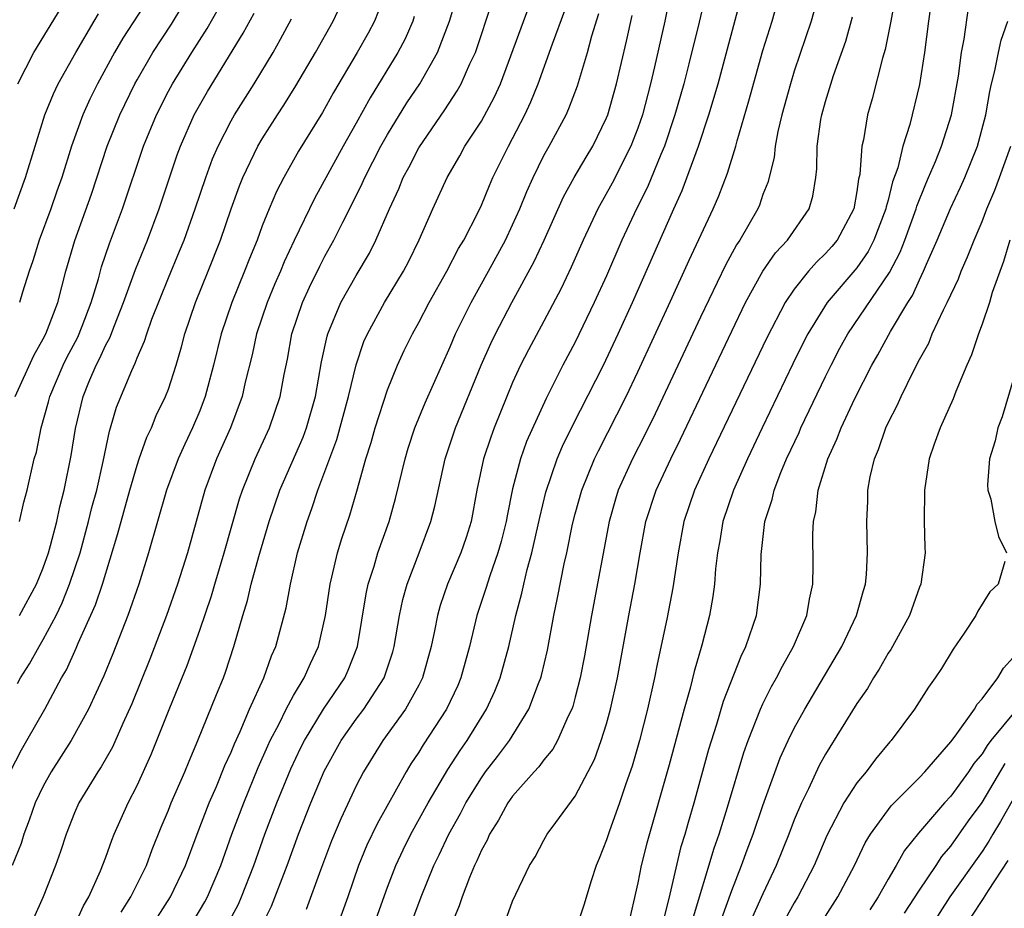
# Model space of a CAD drawing. Units: inches. Extents: x 2626328 to 2628000, y 1446000 to 1449000.
# Drawn here: x 2626589 to 2626652, y 1446988 to 1447045 of the extents above; entities that cross this region are included whole.
import ezdxf

# ---------------------------------------------------------------- set-up
doc = ezdxf.new("R2010")
doc.units = ezdxf.units.IN
doc.header["$MEASUREMENT"] = 0
doc.layers.add('LD26251446_2ft', color=245, linetype='Continuous')

msp = doc.modelspace()

# ---------------------------------------------------------------- linework, layer by layer
at = {"layer": 'LD26251446_2ft'}
for points, elevation in [([(2626634.341, 1447051), (2626632.923, 1447044.923), (2626632.264, 1447042.264), (2626631.935, 1447041), (2626631.373, 1447039), (2626630.707, 1447037), (2626630.472, 1447036.472), (2626629.613, 1447034.387), (2626628.908, 1447033), (2626627.982, 1447031), (2626627, 1447028.719), (2626626.22, 1447027), (2626625, 1447024.475), (2626624.213, 1447023), (2626623.132, 1447020.868), (2626621.89, 1447018.11), (2626621.497, 1447017), (2626621, 1447015.08), (2626620.646, 1447013.354), (2626620.588, 1447013), (2626620.269, 1447011.731), (2626620.062, 1447011), (2626619.533, 1447009.533), (2626619.287, 1447008.713), (2626618.715, 1447007), (2626618.241, 1447005), (2626617.692, 1447003), (2626617.486, 1447002.514), (2626616.773, 1447001), (2626615.283, 1446998.717), (2626615, 1446998.242), (2626614.502, 1446997.498), (2626614.197, 1446997), (2626612.33, 1446993.67), (2626611.687, 1446992.313), (2626611.148, 1446991), (2626610.463, 1446989), (2626609.734, 1446987)], 10492), ([(2626631.538, 1447049), (2626630.736, 1447045), (2626630.075, 1447042.076), (2626629.812, 1447041), (2626629.294, 1447039), (2626629, 1447038.144), (2626628.56, 1447037), (2626627.357, 1447034.643), (2626626.439, 1447033), (2626625.504, 1447031), (2626624.743, 1447029.257), (2626624.1, 1447027.9), (2626623, 1447025.811), (2626622.013, 1447023.987), (2626621.51, 1447023), (2626621, 1447021.894), (2626620.625, 1447021), (2626619.821, 1447019), (2626619.599, 1447018.401), (2626619.142, 1447017), (2626618.718, 1447015), (2626618.34, 1447013), (2626618.02, 1447011.98), (2626617.685, 1447011), (2626616.841, 1447009), (2626616.371, 1447007.629), (2626616.195, 1447007), (2626616.013, 1447006.013), (2626615.799, 1447005), (2626615.241, 1447003), (2626615, 1447002.527), (2626614.144, 1447001), (2626612.695, 1446999), (2626611.468, 1446997), (2626611, 1446996.102), (2626610.011, 1446993.989), (2626609.421, 1446992.579), (2626608.713, 1446990.713), (2626607.807, 1446988.193)], 10494), ([(2626598.089, 1447047), (2626596.091, 1447043.909), (2626595.562, 1447043), (2626594.472, 1447041), (2626593.982, 1447040.018), (2626593.527, 1447039), (2626592.804, 1447037), (2626592.175, 1447035), (2626591.873, 1447034.127), (2626591.48, 1447033), (2626590.738, 1447031), (2626590.329, 1447029.671), (2626590.09, 1447029), (2626589.677, 1447027.677), (2626589.485, 1447027)], 10522), ([(2626612.066, 1446987), (2626613, 1446989.622), (2626613.528, 1446991), (2626613.995, 1446992.005), (2626614.495, 1446993), (2626615.602, 1446995), (2626616.86, 1446997.14), (2626617.643, 1446998.357), (2626618.097, 1446999), (2626619.338, 1447001), (2626619.857, 1447002.143), (2626620.199, 1447003), (2626620.751, 1447005), (2626621.204, 1447007), (2626621.588, 1447008.412), (2626621.707, 1447009), (2626621.925, 1447009.925), (2626622.235, 1447011), (2626622.739, 1447013.261), (2626623.124, 1447014.876), (2626623.842, 1447017), (2626624.184, 1447017.816), (2626624.844, 1447019.156), (2626626.797, 1447023), (2626627.745, 1447025), (2626628.663, 1447027), (2626631.308, 1447033), (2626631.839, 1447034.161), (2626632.886, 1447037), (2626633.549, 1447039), (2626634.134, 1447041), (2626635.743, 1447047)], 10490), ([(2626614.024, 1446985.976), (2626615.153, 1446989), (2626615.968, 1446991), (2626616.312, 1446991.688), (2626616.929, 1446993), (2626617.673, 1446994.327), (2626618.009, 1446995), (2626619, 1446996.62), (2626619.273, 1446997), (2626620.028, 1446997.972), (2626620.794, 1446999), (2626622.044, 1447001), (2626622.651, 1447002.651), (2626622.794, 1447003), (2626622.839, 1447003.161), (2626623.222, 1447004.778), (2626623.635, 1447007), (2626623.874, 1447008.126), (2626624.292, 1447010.292), (2626624.457, 1447011), (2626624.832, 1447012.832), (2626625, 1447013.497), (2626625.414, 1447015), (2626626.227, 1447017), (2626626.478, 1447017.522), (2626628.247, 1447021), (2626629, 1447022.574), (2626631.09, 1447027.09), (2626632.284, 1447029.716), (2626633.826, 1447033), (2626634.179, 1447033.821), (2626634.722, 1447035.278), (2626635.254, 1447037), (2626635.341, 1447037.341), (2626636.105, 1447039.895), (2626637, 1447043.119), (2626637.576, 1447045), (2626638.135, 1447047)], 10488), ([(2626640.627, 1447047), (2626640.076, 1447045), (2626639, 1447041.8), (2626638.75, 1447041), (2626638.203, 1447039), (2626637.947, 1447037.947), (2626637.773, 1447037), (2626637.712, 1447036.288), (2626637.311, 1447034.689), (2626637, 1447033.922), (2626636.767, 1447033.233), (2626636.665, 1447033), (2626635.515, 1447031), (2626635.305, 1447030.695), (2626634.601, 1447029.399), (2626633, 1447026.063), (2626630.111, 1447019.889), (2626629.449, 1447018.551), (2626628.655, 1447017), (2626627.754, 1447015), (2626627.573, 1447014.427), (2626627.161, 1447013), (2626626.04, 1447007), (2626625.591, 1447004.409), (2626625.321, 1447003), (2626625, 1447001.761), (2626624.836, 1447001.164), (2626624.777, 1447001), (2626624.549, 1447000.549), (2626623.862, 1446999), (2626623.563, 1446998.437), (2626623, 1446997.764), (2626622.682, 1446997.318), (2626622.379, 1446997), (2626621, 1446995.427), (2626620.696, 1446995), (2626620.1, 1446993.9), (2626619.524, 1446993), (2626619.368, 1446992.632), (2626619, 1446991.983), (2626618.709, 1446991.291), (2626618.558, 1446991), (2626618.237, 1446990.237), (2626617.767, 1446989), (2626617.578, 1446988.422), (2626617, 1446987.036)], 10486), ([(2626647.863, 1447047), (2626647.574, 1447045), (2626647.316, 1447043), (2626647, 1447040.941), (2626646.381, 1447038.381), (2626645.947, 1447037), (2626645.61, 1447035.61), (2626645.285, 1447034.716), (2626645, 1447033.543), (2626644.878, 1447033.122), (2626644.861, 1447033), (2626644.09, 1447031), (2626643.722, 1447030.278), (2626643, 1447029.232), (2626641.099, 1447027), (2626639.864, 1447025), (2626639.569, 1447024.431), (2626638.911, 1447023.089), (2626636.949, 1447019), (2626636.002, 1447017), (2626635.105, 1447015), (2626634.437, 1447013), (2626634.242, 1447011.758), (2626634.097, 1447011), (2626633.969, 1447009.969), (2626633.901, 1447009), (2626633.797, 1447008.203), (2626633.582, 1447007), (2626633.095, 1447005.095), (2626632.598, 1447003.402), (2626632.346, 1447002.346), (2626631.962, 1447001), (2626631, 1446997.433), (2626629.567, 1446992.433), (2626629.218, 1446991), (2626629, 1446989.901), (2626628.331, 1446987)], 10480), ([(2626592.861, 1446986.861), (2626593.573, 1446988.427), (2626593.918, 1446989), (2626594.66, 1446990.66), (2626595, 1446991.541), (2626595.378, 1446992.622), (2626595.539, 1446993), (2626596.424, 1446995), (2626597, 1446996.118), (2626597.898, 1446998.103), (2626599.096, 1447001.096), (2626600.204, 1447003.796), (2626601, 1447006.044), (2626601.746, 1447008.254), (2626601.958, 1447009), (2626602.568, 1447011), (2626603.545, 1447014.455), (2626603.729, 1447015), (2626604.533, 1447017), (2626605.456, 1447019), (2626606.143, 1447021), (2626606.396, 1447022.396), (2626606.607, 1447023.392), (2626606.893, 1447025), (2626607.567, 1447027), (2626608.016, 1447027.984), (2626608.669, 1447029.331), (2626609, 1447029.967), (2626609.573, 1447031), (2626610.135, 1447032.135), (2626610.725, 1447033.275), (2626611.383, 1447034.618), (2626611.543, 1447035), (2626612.577, 1447037), (2626613, 1447037.744), (2626614.236, 1447039.765), (2626615.057, 1447041), (2626616.194, 1447043), (2626616.964, 1447045), (2626617.424, 1447046.576)], 10506), ([(2626595.98, 1446988.021), (2626596.606, 1446989), (2626597.587, 1446991), (2626597.969, 1446992.031), (2626598.541, 1446993.459), (2626599, 1446994.535), (2626599.181, 1446995), (2626600.043, 1446997), (2626600.315, 1446997.685), (2626600.884, 1446999), (2626602.064, 1447001.937), (2626602.509, 1447003), (2626602.642, 1447003.358), (2626603.181, 1447005), (2626603.759, 1447007), (2626604.055, 1447007.945), (2626604.291, 1447009), (2626604.768, 1447010.768), (2626605.444, 1447013), (2626606.128, 1447015), (2626607.601, 1447018.399), (2626607.814, 1447019), (2626608.388, 1447021), (2626608.787, 1447023.213), (2626609.14, 1447024.86), (2626609.185, 1447025), (2626610.019, 1447027), (2626611, 1447028.736), (2626611.841, 1447030.159), (2626612.264, 1447031), (2626613.123, 1447033), (2626613.719, 1447034.281), (2626614.009, 1447035), (2626614.36, 1447035.64), (2626615, 1447036.89), (2626616.664, 1447039.336), (2626617.462, 1447040.538), (2626617.713, 1447041), (2626618.267, 1447042.267), (2626618.62, 1447043), (2626619.719, 1447046.281)], 10504), ([(2626645.445, 1447046.555), (2626645.167, 1447045), (2626644.808, 1447043.193), (2626644.638, 1447042.638), (2626643.968, 1447040.032), (2626643.68, 1447039), (2626643.417, 1447037.417), (2626643.317, 1447037), (2626643.183, 1447035.183), (2626643.111, 1447034.889), (2626643, 1447034.099), (2626642.799, 1447033), (2626641.739, 1447031), (2626641.406, 1447030.594), (2626641, 1447030.134), (2626640.415, 1447029.585), (2626639.905, 1447029), (2626639, 1447027.867), (2626638.418, 1447027), (2626637.247, 1447024.753), (2626633.547, 1447017), (2626632.628, 1447015), (2626631.944, 1447013), (2626631.572, 1447011), (2626631.242, 1447008.758), (2626630.872, 1447006.872), (2626630.22, 1447003.78), (2626630.073, 1447003), (2626629.617, 1447001), (2626629.103, 1446999), (2626628.634, 1446997.366), (2626628.236, 1446996.236), (2626627.827, 1446995), (2626627.166, 1446993.166), (2626627, 1446992.637), (2626626.539, 1446991.461), (2626626.34, 1446991), (2626626.014, 1446990.014), (2626625.54, 1446988.46), (2626625.056, 1446987)], 10482), ([(2626588.879, 1446997), (2626589.597, 1446998.403), (2626589.954, 1446999), (2626591.094, 1447001), (2626592.168, 1447003), (2626592.479, 1447003.521), (2626593.096, 1447004.904), (2626593.225, 1447005.225), (2626594.332, 1447007.668), (2626594.774, 1447009), (2626595.769, 1447012.231), (2626596.536, 1447015), (2626597, 1447016.612), (2626597.129, 1447017), (2626597.61, 1447018.39), (2626597.907, 1447019), (2626598.221, 1447019.779), (2626598.82, 1447021), (2626599, 1447021.47), (2626599.491, 1447023), (2626599.829, 1447024.171), (2626600.045, 1447025), (2626600.728, 1447027), (2626601.539, 1447029), (2626602.326, 1447031), (2626603.014, 1447033), (2626603.539, 1447034.461), (2626603.762, 1447035), (2626604.717, 1447037), (2626605, 1447037.483), (2626605.963, 1447039), (2626606.377, 1447039.623), (2626607.14, 1447040.86), (2626608.388, 1447043), (2626609.529, 1447045), (2626610.002, 1447045.997)], 10512), ([(2626612.408, 1447045.592), (2626612.16, 1447045), (2626611.762, 1447044.238), (2626611.069, 1447043), (2626609.555, 1447040.445), (2626608.842, 1447039.158), (2626607.321, 1447036.679), (2626606.37, 1447035), (2626605.901, 1447034.099), (2626605.44, 1447033), (2626605, 1447031.904), (2626604.665, 1447031), (2626604.181, 1447029.819), (2626603.869, 1447029), (2626603.051, 1447027), (2626602.367, 1447025), (2626601.875, 1447023), (2626601.35, 1447021), (2626601, 1447020.083), (2626600.545, 1447019), (2626600.045, 1447017.955), (2626599.626, 1447017), (2626598.885, 1447015), (2626597.733, 1447011), (2626597.098, 1447009), (2626596.406, 1447007), (2626595.452, 1447004.548), (2626594.877, 1447003.124), (2626593.891, 1447001), (2626592.774, 1446999), (2626591.498, 1446997), (2626591, 1446996.087), (2626590.489, 1446995), (2626590.101, 1446993.899), (2626589.759, 1446993), (2626589.58, 1446992.42), (2626589.017, 1446991)], 10510), ([(2626589.213, 1447021), (2626590.389, 1447023.611), (2626591, 1447024.678), (2626591.161, 1447025), (2626591.27, 1447025.27), (2626591.92, 1447027), (2626592.445, 1447029), (2626593.022, 1447030.978), (2626594.071, 1447033.929), (2626595.088, 1447037), (2626595.887, 1447039), (2626596.858, 1447041), (2626597, 1447041.254), (2626598.008, 1447043), (2626599.185, 1447044.815), (2626599.95, 1447046.051)], 10520), ([(2626589.363, 1447041), (2626590.386, 1447043), (2626592.145, 1447045.855)], 10526), ([(2626589.471, 1447013), (2626589.756, 1447014.244), (2626589.961, 1447015), (2626590.42, 1447017), (2626590.558, 1447017.442), (2626590.859, 1447019), (2626591.337, 1447020.663), (2626591.412, 1447021), (2626592.269, 1447023), (2626592.506, 1447023.494), (2626593.208, 1447024.792), (2626593.486, 1447025.486), (2626594.059, 1447027), (2626594.522, 1447028.522), (2626594.722, 1447029.278), (2626595.227, 1447030.773), (2626596.06, 1447033), (2626597.41, 1447037), (2626598.232, 1447039), (2626599, 1447040.521), (2626599.257, 1447041), (2626600.484, 1447043), (2626601.467, 1447044.533), (2626602.198, 1447045.802)], 10518), ([(2626598.292, 1446987.708), (2626599.135, 1446989), (2626600.086, 1446991), (2626600.827, 1446993), (2626601.602, 1446995), (2626602.064, 1446996.063), (2626602.606, 1446997.395), (2626603, 1446998.259), (2626603.211, 1446998.789), (2626603.576, 1446999.576), (2626604.185, 1447001), (2626605.087, 1447003), (2626605.59, 1447004.41), (2626605.863, 1447005), (2626606.521, 1447007.479), (2626606.791, 1447009), (2626607.258, 1447011), (2626607.866, 1447013), (2626608.172, 1447013.828), (2626608.555, 1447015), (2626609.757, 1447018.243), (2626610.502, 1447021), (2626610.99, 1447023.01), (2626611.498, 1447024.502), (2626611.715, 1447025), (2626612.801, 1447027), (2626614.017, 1447029), (2626614.355, 1447029.645), (2626615.022, 1447031.022), (2626615.89, 1447033), (2626616.812, 1447035), (2626617.613, 1447036.387), (2626617.949, 1447037), (2626619, 1447038.607), (2626619.846, 1447040.154), (2626620.222, 1447041), (2626622.051, 1447045.949)], 10502), ([(2626600.57, 1446987.43), (2626601.325, 1446988.675), (2626601.495, 1446989), (2626602.346, 1446991), (2626603.053, 1446993), (2626603.808, 1446995), (2626604.736, 1446997.264), (2626605.348, 1446998.652), (2626605.509, 1446999), (2626606.073, 1447000.073), (2626606.525, 1447001), (2626607, 1447001.882), (2626607.68, 1447003), (2626608.08, 1447003.92), (2626608.588, 1447005), (2626609.035, 1447007), (2626609.329, 1447009), (2626609.451, 1447009.451), (2626609.808, 1447011), (2626610.084, 1447011.916), (2626610.59, 1447013.41), (2626611.049, 1447014.951), (2626611.623, 1447017), (2626611.948, 1447018.052), (2626612.203, 1447019), (2626613, 1447021.423), (2626613.648, 1447023), (2626614.071, 1447023.929), (2626614.589, 1447025), (2626615, 1447025.723), (2626615.672, 1447027), (2626616.795, 1447029), (2626617.545, 1447030.455), (2626617.871, 1447031), (2626618.787, 1447032.787), (2626619, 1447033.232), (2626619.515, 1447034.485), (2626619.742, 1447035), (2626620.733, 1447037), (2626621, 1447037.485), (2626621.783, 1447039), (2626622.167, 1447039.833), (2626622.633, 1447041), (2626623.542, 1447043.542), (2626624.328, 1447045.672)], 10500), ([(2626630.617, 1446987.383), (2626631, 1446988.895), (2626631.78, 1446992.22), (2626632.026, 1446993), (2626632.233, 1446993.767), (2626632.598, 1446995), (2626633.548, 1446998.452), (2626634.05, 1447000.05), (2626634.481, 1447001.519), (2626635.602, 1447004.398), (2626635.904, 1447005), (2626636.382, 1447006.382), (2626636.576, 1447007), (2626636.844, 1447009), (2626636.884, 1447010.884), (2626637.12, 1447013), (2626637.588, 1447014.412), (2626637.705, 1447015), (2626638.143, 1447016.143), (2626638.508, 1447017), (2626639.302, 1447018.699), (2626639.425, 1447019), (2626641, 1447022.278), (2626641.358, 1447023), (2626641.921, 1447024.079), (2626642.429, 1447025), (2626645.078, 1447028.922), (2626645.769, 1447030.231), (2626646.062, 1447031), (2626646.783, 1447033), (2626646.825, 1447033.175), (2626647.398, 1447034.602), (2626647.585, 1447035), (2626648.023, 1447036.023), (2626648.413, 1447037), (2626649.05, 1447039), (2626649.486, 1447041.486), (2626649.683, 1447043), (2626649.856, 1447043.856), (2626650.142, 1447045.858)], 10478), ([(2626589.133, 1447033), (2626589.855, 1447035), (2626591.108, 1447039), (2626591.643, 1447040.357), (2626591.958, 1447041), (2626593.07, 1447043), (2626594.25, 1447045), (2626594.533, 1447045.467)], 10524), ([(2626589.357, 1447002.644), (2626589.545, 1447003), (2626590.111, 1447003.889), (2626590.729, 1447005), (2626591, 1447005.451), (2626591.816, 1447007), (2626592.201, 1447007.799), (2626592.684, 1447009), (2626593.347, 1447011), (2626593.89, 1447013), (2626594.111, 1447013.889), (2626594.412, 1447015), (2626594.832, 1447016.832), (2626595.224, 1447018.776), (2626595.302, 1447019), (2626595.687, 1447020.313), (2626596.65, 1447022.65), (2626596.879, 1447023.121), (2626597, 1447023.463), (2626597.471, 1447024.529), (2626597.608, 1447025), (2626597.941, 1447025.941), (2626599, 1447028.587), (2626599.715, 1447030.285), (2626599.997, 1447031), (2626600.715, 1447033), (2626601.383, 1447035), (2626601.817, 1447036.183), (2626602.168, 1447037), (2626603, 1447038.62), (2626603.217, 1447039), (2626604.479, 1447041), (2626605.686, 1447043), (2626606.162, 1447043.838), (2626606.864, 1447045.136)], 10514), ([(2626589.486, 1447007), (2626590.566, 1447009), (2626591, 1447010.031), (2626591.334, 1447011), (2626591.461, 1447011.461), (2626591.857, 1447013), (2626592.053, 1447013.947), (2626592.339, 1447015), (2626592.788, 1447017.212), (2626593.049, 1447018.951), (2626593.541, 1447021), (2626593.912, 1447021.912), (2626594.385, 1447023), (2626594.6, 1447023.4), (2626595, 1447024.3), (2626595.252, 1447024.748), (2626595.541, 1447025.541), (2626596.125, 1447027), (2626596.885, 1447029.115), (2626597.657, 1447031), (2626598.41, 1447033), (2626599.557, 1447036.443), (2626599.765, 1447037), (2626600.652, 1447039), (2626601.495, 1447040.505), (2626603.779, 1447044.221), (2626604.481, 1447045.519)], 10516), ([(2626614.712, 1447045.287), (2626614.61, 1447045), (2626614.124, 1447043.876), (2626613.663, 1447043), (2626611.897, 1447040.103), (2626611, 1447038.478), (2626610.159, 1447037), (2626608.334, 1447033.666), (2626607.026, 1447030.974), (2626606.396, 1447029.604), (2626606.155, 1447029), (2626605.801, 1447028.199), (2626605.299, 1447027), (2626604.627, 1447025), (2626604.345, 1447023.655), (2626603.904, 1447021.904), (2626603.708, 1447021), (2626602.961, 1447019), (2626602.079, 1447017), (2626601.333, 1447015), (2626600.219, 1447011), (2626599.578, 1447009), (2626598.877, 1447007), (2626597.81, 1447004.19), (2626596.656, 1447001.344), (2626596.077, 1447000.077), (2626595.419, 1446998.581), (2626594.693, 1446997.307), (2626594.481, 1446997), (2626593.277, 1446995), (2626593, 1446994.379), (2626592.454, 1446993), (2626592.105, 1446991.895), (2626591.778, 1446991), (2626590.992, 1446989), (2626590.377, 1446987.623)], 10508), ([(2626602.777, 1446987.223), (2626603.467, 1446988.533), (2626603.671, 1446989), (2626604.46, 1446991), (2626605.168, 1446993), (2626605.928, 1446995), (2626606.815, 1446997.185), (2626607.46, 1446998.541), (2626607.69, 1446999), (2626608.917, 1447001), (2626610.27, 1447003), (2626610.496, 1447003.504), (2626611.078, 1447005), (2626611.63, 1447008.37), (2626611.768, 1447009), (2626612.146, 1447010.145), (2626612.392, 1447011), (2626613.099, 1447013), (2626613.52, 1447014.48), (2626614.12, 1447017), (2626614.318, 1447017.682), (2626614.75, 1447019), (2626615.404, 1447020.596), (2626617, 1447024.169), (2626617.351, 1447025), (2626618.341, 1447027), (2626619.456, 1447029), (2626620.543, 1447031), (2626621, 1447031.965), (2626621.459, 1447033), (2626621.9, 1447034.1), (2626622.301, 1447035), (2626623, 1447036.4), (2626623.338, 1447037), (2626624.411, 1447039), (2626624.595, 1447039.405), (2626625.136, 1447040.864), (2626625.784, 1447043), (2626626.069, 1447044.069), (2626626.514, 1447045.486)], 10498), ([(2626605, 1446987.218), (2626605.587, 1446988.413), (2626606.585, 1446991), (2626607.318, 1446993), (2626608.11, 1446995), (2626608.963, 1446997.037), (2626610.044, 1446999), (2626611, 1447000.361), (2626611.478, 1447001), (2626612.78, 1447003), (2626613.338, 1447004.662), (2626613.431, 1447005), (2626613.758, 1447007), (2626613.978, 1447008.022), (2626614.256, 1447009), (2626615.031, 1447011), (2626615.771, 1447013), (2626616.023, 1447013.977), (2626616.676, 1447017), (2626617.352, 1447019), (2626618.993, 1447023.007), (2626619.605, 1447024.395), (2626619.899, 1447025), (2626620.949, 1447027), (2626622.379, 1447029.621), (2626623.012, 1447030.988), (2626624.244, 1447033.756), (2626624.923, 1447035), (2626625.69, 1447036.31), (2626626.116, 1447037), (2626627, 1447038.814), (2626627.074, 1447039), (2626627.627, 1447041), (2626628.281, 1447043.719), (2626628.646, 1447045.354)], 10496), ([(2626620.542, 1446987.458), (2626621, 1446988.723), (2626622.087, 1446991), (2626622.44, 1446991.56), (2626623, 1446992.628), (2626623.213, 1446993), (2626623.75, 1446993.75), (2626625, 1446995.433), (2626626.226, 1446997.774), (2626626.666, 1446999), (2626627, 1447000.067), (2626627.259, 1447001), (2626627.7, 1447003), (2626628.427, 1447007), (2626628.816, 1447009), (2626629.141, 1447011), (2626629.51, 1447013), (2626630.166, 1447015), (2626631.103, 1447017), (2626631.734, 1447018.266), (2626635, 1447025.178), (2626635.884, 1447027), (2626636.991, 1447029.009), (2626637.809, 1447030.191), (2626638.557, 1447031), (2626639.956, 1447033), (2626640.185, 1447033.815), (2626640.383, 1447035), (2626640.439, 1447035.561), (2626640.458, 1447037), (2626640.701, 1447038.701), (2626640.757, 1447039), (2626641, 1447039.861), (2626641.513, 1447041.513), (2626642.287, 1447043.713), (2626642.729, 1447045.271)], 10484), ([(2626632.503, 1446987.497), (2626633.887, 1446992.113), (2626634.204, 1446993), (2626634.741, 1446994.741), (2626635.781, 1446998.219), (2626636.062, 1446999), (2626636.845, 1447001), (2626637, 1447001.339), (2626637.551, 1447002.449), (2626637.867, 1447003), (2626638.242, 1447003.758), (2626638.95, 1447005), (2626639.793, 1447007), (2626639.965, 1447008.035), (2626640.183, 1447009), (2626640.208, 1447010.208), (2626640.195, 1447012.195), (2626640.229, 1447013), (2626640.376, 1447013.624), (2626640.523, 1447015), (2626641.135, 1447017), (2626641.729, 1447018.271), (2626641.996, 1447019), (2626642.866, 1447020.866), (2626643.958, 1447023), (2626644.339, 1447023.661), (2626645.151, 1447025.151), (2626646.252, 1447027), (2626646.548, 1447027.452), (2626647, 1447028.46), (2626647.268, 1447029), (2626647.455, 1447029.454), (2626648.139, 1447031), (2626648.977, 1447033.023), (2626649.624, 1447034.375), (2626649.904, 1447035), (2626650.714, 1447037), (2626651.239, 1447039), (2626651.497, 1447040.504), (2626651.607, 1447041), (2626651.824, 1447041.824), (2626652.047, 1447043), (2626652.216, 1447043.784), (2626652.651, 1447045)], 10476), ([(2626634.363, 1446987.637), (2626635, 1446989.408), (2626635.636, 1446991), (2626635.995, 1446992.005), (2626636.377, 1446993), (2626637, 1446994.84), (2626638.107, 1446997.893), (2626638.612, 1446999), (2626639, 1446999.794), (2626639.667, 1447001), (2626640.158, 1447001.842), (2626642.033, 1447005), (2626642.985, 1447007), (2626643.419, 1447008.581), (2626643.554, 1447009), (2626643.612, 1447009.612), (2626643.688, 1447011), (2626643.627, 1447013), (2626643.691, 1447014.309), (2626643.699, 1447015), (2626643.85, 1447015.85), (2626644.118, 1447017), (2626644.388, 1447017.612), (2626644.859, 1447019), (2626645, 1447019.305), (2626645.585, 1447020.415), (2626645.837, 1447021), (2626646.622, 1447022.622), (2626647, 1447023.351), (2626647.59, 1447024.41), (2626647.823, 1447025), (2626648.545, 1447026.545), (2626648.782, 1447027), (2626649.489, 1447028.511), (2626649.671, 1447029), (2626650.076, 1447029.924), (2626650.489, 1447031), (2626651, 1447032.196), (2626651.309, 1447033), (2626651.809, 1447034.191), (2626652.124, 1447035), (2626652.837, 1447037)], 10474), ([(2626652.769, 1447031), (2626652.365, 1447029.635), (2626651.651, 1447027.651), (2626651.467, 1447027), (2626651, 1447025.616), (2626650.764, 1447025), (2626650.332, 1447023.668), (2626650.028, 1447023), (2626649.325, 1447021.325), (2626649.146, 1447020.854), (2626648.327, 1447019), (2626647.95, 1447017.95), (2626647.63, 1447017), (2626647.316, 1447015), (2626647.31, 1447013), (2626647.34, 1447011.34), (2626647.358, 1447011), (2626647.086, 1447009), (2626647, 1447008.792), (2626646.364, 1447007), (2626645.272, 1447005), (2626645.174, 1447004.826), (2626645, 1447004.575), (2626644.432, 1447003.568), (2626644.065, 1447003), (2626643.676, 1447002.324), (2626643, 1447001.356), (2626641, 1446998.124), (2626640.598, 1446997.402), (2626639.904, 1446995.904), (2626639.457, 1446995), (2626639, 1446993.913), (2626638.657, 1446993), (2626637.848, 1446991), (2626637, 1446989.195), (2626636.316, 1446987.684)], 10472), ([(2626653, 1447022.059), (2626652.296, 1447019.704), (2626652.017, 1447019), (2626651.846, 1447018.154), (2626651.482, 1447017), (2626651.34, 1447015.34), (2626651.361, 1447015), (2626651.565, 1447014.435), (2626651.829, 1447013), (2626652.049, 1447012.049), (2626652.566, 1447011)], 10470), ([(2626652.451, 1447010.451), (2626652.032, 1447009), (2626651.502, 1447008.498), (2626650.739, 1447007.261), (2626650.613, 1447007), (2626649.858, 1447005.858), (2626649.159, 1447004.841), (2626648.404, 1447003.596), (2626648.004, 1447003), (2626647.584, 1447002.416), (2626646.674, 1447001), (2626645.195, 1446999), (2626645.098, 1446998.902), (2626644.196, 1446997.804), (2626643.596, 1446997), (2626643, 1446996.279), (2626642.173, 1446995), (2626641.085, 1446992.915), (2626640.262, 1446991), (2626639.233, 1446989), (2626639, 1446988.614), (2626638.425, 1446987.575)], 10470), ([(2626641, 1446987.769), (2626641.788, 1446989), (2626642.846, 1446991), (2626643.541, 1446992.459), (2626643.871, 1446993), (2626645.185, 1446994.815), (2626647, 1446996.629), (2626647.342, 1446997), (2626649, 1446998.914), (2626649.276, 1446999.276), (2626650.512, 1447001), (2626650.685, 1447001.314), (2626651, 1447001.665), (2626652.019, 1447003), (2626652.374, 1447003.626), (2626653, 1447004.313)], 10468), ([(2626653.218, 1447001), (2626651.566, 1446999), (2626651.318, 1446998.682), (2626651, 1446998.151), (2626650.469, 1446997.531), (2626650.133, 1446997), (2626649, 1446995.431), (2626648.601, 1446995), (2626646.932, 1446993.068), (2626646.04, 1446991.96), (2626645.508, 1446991), (2626645, 1446990.139), (2626644.359, 1446989), (2626643.831, 1446988.169)], 10466), ([(2626646.043, 1446987.957), (2626647, 1446989.432), (2626648.066, 1446991), (2626648.431, 1446991.569), (2626649, 1446992.231), (2626650.144, 1446993.855), (2626651, 1446995.028), (2626652.485, 1446997.516)], 10464), ([(2626653, 1446995.243), (2626652.191, 1446993.81), (2626651.686, 1446993), (2626651.434, 1446992.566), (2626651, 1446991.903), (2626648.945, 1446989), (2626647.662, 1446987)], 10462), ([(2626650.304, 1446987.696), (2626651.099, 1446988.901), (2626651.41, 1446989.41), (2626652.667, 1446991.333)], 10460)]:
    msp.add_lwpolyline(points, dxfattribs=dict(at, elevation=elevation))

doc.saveas('drawing.dxf')
